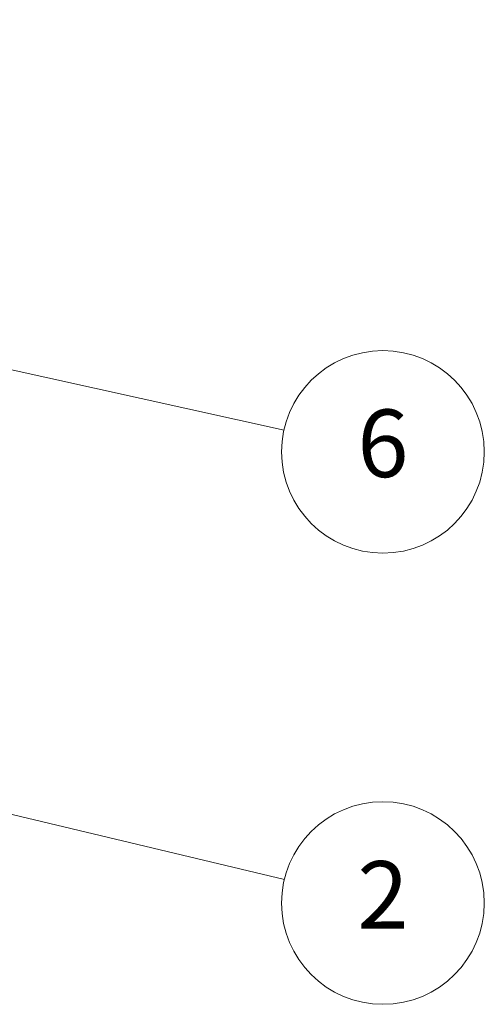
# Model space of a CAD drawing. Units: millimetres. Extents: x 43 to 4999, y 24 to 1570.
# Drawn here: x 517 to 579, y 258 to 389 of the extents above; entities that cross this region are included whole.
import ezdxf

# ---------------------------------------------------------------- set-up
doc = ezdxf.new("R2010")
doc.units = ezdxf.units.MM
doc.header["$LTSCALE"] = 3
doc.layers.add('Symbol (TK)', color=100, linetype='Continuous', lineweight=18)
doc.layers.add('Visible Narrow (ISO)', color=7, linetype='Continuous', lineweight=25)
doc.styles.add('コピー版 Note Text (NK-T)', font='MS PGothic.ttf')

# ---------------------------------------------------------------- blocks, each defined once
blk = doc.blocks.new('バルーン4')
at = {"layer": 'Symbol (TK)', "color": 100}
for p, q in [((159.419, 97.287), (156.988, 97.868)), ((159.535, 97.773), (156.988, 97.868)), ((156.988, 97.868), (159.303, 96.8)), ((159.419, 97.287), (184.106, 91.381))]:
    blk.add_line(p, q, dxfattribs=at)
at = {"layer": 'Symbol (TK)'}
blk.add_circle((188.468, 90.338), 4.5, dxfattribs=at)
at = {"layer": 'Symbol (TK)', "color": 7, "insert": (188.468, 90.311), "char_height": 3, "attachment_point": 5, "style": 'コピー版 Note Text (NK-T)'}
blk.add_mtext('2', dxfattribs=at)
blk = doc.blocks.new('バルーン5')
at = {"layer": 'Symbol (TK)', "color": 100}
for p, q in [((159.982, 116.679), (157.541, 117.219)), ((160.09, 117.167), (157.541, 117.219)), ((157.541, 117.219), (159.874, 116.191)), ((159.982, 116.679), (184.086, 111.353))]:
    blk.add_line(p, q, dxfattribs=at)
at = {"layer": 'Symbol (TK)'}
blk.add_circle((188.468, 110.385), 4.5, dxfattribs=at)
at = {"layer": 'Symbol (TK)', "color": 7, "insert": (188.468, 110.376), "char_height": 3, "attachment_point": 5, "style": 'コピー版 Note Text (NK-T)'}
blk.add_mtext('6', dxfattribs=at)

msp = doc.modelspace()

# ---------------------------------------------------------------- linework, layer by layer
at = {"layer": 'Visible Narrow (ISO)'}
for points in [[(520.993, 417.352), (485.256, 396.706), (449.515, 376.067), (413.762, 355.443)], [(413.858, 354.989), (449.601, 375.641), (485.345, 396.274), (521.089, 416.898)]]:
    msp.add_open_spline(points, degree=3, dxfattribs=at)

# ---------------------------------------------------------------- block references
at = {"layer": 'Symbol (TK)', "xscale": 3, "yscale": 3, "zscale": 3}
for name in ['バルーン5', 'バルーン4']:
    msp.add_blockref(name, (0, 0), dxfattribs=at)

doc.saveas('drawing.dxf')
